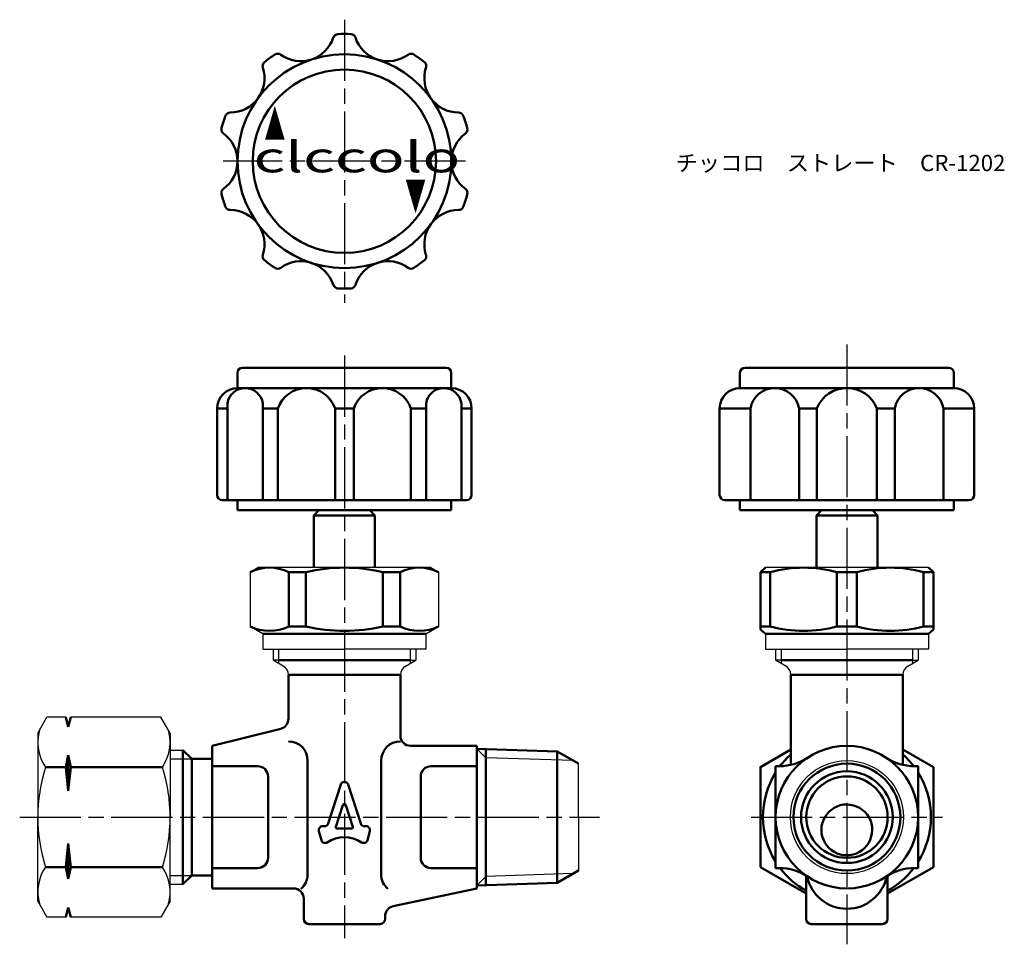
# Model space of a CAD drawing. Units: millimetres. Extents: x 142.8 to 239.5, y 278.3 to 369.1.
import ezdxf

# ---------------------------------------------------------------- set-up
doc = ezdxf.new("R2010")
doc.units = ezdxf.units.MM
doc.header["$LTSCALE"] = 0.5
doc.linetypes.add('AM_ISO08W050', pattern=[18, 12, -1.5, 3, -1.5])
for name, color, linetype, lineweight in [('AM_0', 7, 'Continuous', 50), ('AM_4', 3, 'Continuous', 25), ('AM_5', 3, 'Continuous', 25), ('AM_7', 4, 'AM_ISO08W050', 25)]:
    doc.layers.add(name, color=color, linetype=linetype, lineweight=lineweight)
doc.styles.get("Standard").update_dxf_attribs({"font": 'ISOCP.SHX', "bigfont": 'EXTFONT.SHX'})
doc.styles.add('ｽﾀｲﾙ1', font='txt')

msp = doc.modelspace()

# ---------------------------------------------------------------- linework, layer by layer
at = {"color": 0}
for p, q in [((165.452, 314.837), (166.202, 315.27)), ((165.452, 314.837), (165.452, 309.491)), ((174.702, 315.27), (166.202, 315.27)), ((174.702, 315.27), (166.202, 315.27)), ((183.202, 315.27), (174.702, 315.27)), ((183.202, 315.27), (174.702, 315.27)), ((183.202, 315.27), (183.952, 314.837)), ((183.952, 314.837), (183.952, 309.491)), ((224.058, 315.27), (216.058, 315.27)), ((232.058, 315.27), (224.058, 315.27)), ((165.451, 309.491), (166.201, 309.058)), ((166.702, 308.77), (165.452, 309.491)), ((182.702, 308.77), (183.952, 309.491)), ((166.702, 308.77), (166.702, 307.27)), ((182.702, 308.77), (182.702, 307.27)), ((216.058, 308.77), (216.058, 307.27)), ((232.058, 308.77), (232.058, 307.27)), ((166.702, 307.27), (174.702, 307.27)), ((167.702, 307.27), (167.702, 306.171)), ((182.702, 307.27), (174.702, 307.27)), ((181.702, 307.27), (181.702, 306.171)), ((216.058, 307.27), (224.058, 307.27)), ((217.058, 307.27), (217.058, 306.171)), ((232.058, 307.27), (224.058, 307.27)), ((231.058, 307.27), (231.058, 306.171)), ((168.243, 306.171), (167.702, 306.171)), ((168.243, 306.171), (167.702, 306.171)), ((168.702, 305.594), (167.702, 306.171)), ((180.702, 305.594), (181.702, 306.171)), ((181.16, 306.171), (181.702, 306.171)), ((181.16, 306.171), (181.702, 306.171)), ((217.599, 306.171), (217.058, 306.171)), ((217.599, 306.171), (217.058, 306.171)), ((218.058, 305.594), (217.058, 306.171)), ((230.058, 305.594), (231.058, 306.171)), ((230.516, 306.171), (231.058, 306.171)), ((230.516, 306.171), (231.058, 306.171)), ((231.058, 295.436), (231.058, 295.436)), ((231.058, 286.103), (231.058, 286.103))]:
    msp.add_line(p, q, dxfattribs=at)
for p, q in [((182.702, 308.77), (166.702, 308.77)), ((144.583, 299.02), (145.487, 300.585)), ((147.333, 300.585), (145.487, 300.585)), ((156.68, 300.585), (147.833, 300.585)), ((157.583, 299.02), (156.68, 300.585)), ((144.583, 299.02), (144.583, 290.77)), ((157.583, 299.02), (157.583, 290.77)), ((157.583, 297.348), (158.846, 297.348)), ((197.702, 290.77), (197.702, 296.02)), ((144.583, 282.52), (144.583, 290.77)), ((157.583, 282.52), (157.583, 290.77)), ((197.702, 290.77), (197.702, 285.52)), ((217.058, 286.103), (217.058, 286.103)), ((157.583, 284.191), (158.846, 284.191)), ((144.583, 282.52), (145.487, 280.955)), ((157.583, 282.52), (156.68, 280.955)), ((147.333, 280.955), (145.487, 280.955)), ((156.68, 280.955), (147.833, 280.955))]:
    msp.add_line(p, q)
for centre, start, end in [((168.202, 304.728), 0, 60), ((181.202, 304.728), 120, 180), ((217.558, 304.728), 0, 60), ((230.558, 304.728), 120, 180)]:
    msp.add_arc(centre, 1, start, end, dxfattribs=at)
for centre, radius, start, end in [((148.928, 298.131), 4.345, 164.46408, 214.38425), ((153.239, 298.131), 4.345, 325.61575, 15.53592), ((160.824, 290.77), 16.241, 162.41205, 180), ((141.343, 290.77), 16.241, 0, 17.58795), ((160.824, 290.77), 16.241, 180, 197.58795), ((141.343, 290.77), 16.241, 342.41205, 0), ((148.928, 283.408), 4.345, 145.61575, 195.53592), ((153.239, 283.408), 4.345, 344.46408, 34.38425)]:
    msp.add_arc(centre, radius, start, end)
at = {"layer": 'AM_0'}
for p, q in [((164.702, 334.901), (174.702, 334.901)), ((184.702, 334.901), (174.702, 334.901)), ((214.058, 334.901), (234.058, 334.901)), ((164.202, 332.901), (164.202, 334.401)), ((185.202, 332.901), (185.202, 334.401)), ((213.558, 332.901), (213.558, 334.401)), ((234.558, 332.901), (234.558, 334.401)), ((164.202, 332.901), (174.702, 332.901)), ((185.202, 332.901), (174.702, 332.901)), ((213.558, 332.901), (224.058, 332.901)), ((219.361, 332.901), (214.579, 332.901)), ((234.558, 332.901), (224.058, 332.901)), ((162.202, 330.901), (162.202, 322.401)), ((163.209, 330.901), (162.202, 330.901)), ((163.209, 331.392), (163.209, 321.901)), ((166.683, 331.392), (166.683, 321.901)), ((168.165, 330.901), (166.683, 330.901)), ((168.165, 330.901), (168.165, 321.901)), ((173.786, 330.901), (173.786, 321.901)), ((173.786, 330.901), (174.702, 330.901)), ((175.618, 330.901), (174.702, 330.901)), ((175.618, 330.901), (175.618, 321.901)), ((181.239, 330.901), (181.239, 321.901)), ((181.239, 330.901), (182.72, 330.901)), ((182.72, 331.392), (182.72, 321.901)), ((186.194, 331.392), (186.194, 321.901)), ((186.194, 330.901), (187.202, 330.901)), ((187.202, 330.901), (187.202, 322.401)), ((211.558, 330.901), (211.558, 322.401)), ((211.558, 330.901), (214.579, 330.901)), ((214.579, 330.901), (214.579, 321.901)), ((219.361, 330.901), (219.361, 321.901)), ((219.361, 330.901), (221.103, 330.901)), ((221.103, 330.901), (221.103, 321.901)), ((227.013, 330.901), (227.013, 321.901)), ((228.755, 330.901), (227.013, 330.901)), ((228.755, 330.901), (228.755, 321.901)), ((233.536, 330.901), (233.536, 321.901)), ((236.558, 330.901), (233.536, 330.901)), ((236.558, 330.901), (236.558, 322.401)), ((162.702, 321.901), (174.702, 321.901)), ((164.202, 321.901), (164.202, 320.901)), ((186.702, 321.901), (174.702, 321.901)), ((185.202, 321.901), (185.202, 320.901)), ((212.058, 321.901), (224.058, 321.901)), ((213.558, 321.901), (213.558, 320.901)), ((236.058, 321.901), (224.058, 321.901)), ((234.558, 321.901), (234.558, 320.901)), ((164.202, 320.901), (174.702, 320.901)), ((172.202, 320.901), (171.702, 320.401)), ((171.702, 320.401), (171.702, 315.27)), ((171.702, 320.401), (177.702, 320.401)), ((185.202, 320.901), (174.702, 320.901)), ((177.202, 320.901), (177.702, 320.401)), ((177.702, 320.401), (177.702, 315.27)), ((213.558, 320.901), (224.058, 320.901)), ((221.558, 320.901), (221.058, 320.401)), ((221.058, 320.401), (221.058, 315.27)), ((221.058, 320.401), (227.058, 320.401)), ((227.058, 320.401), (221.058, 320.401)), ((234.558, 320.901), (224.058, 320.901)), ((226.558, 320.901), (227.058, 320.401)), ((227.058, 320.401), (227.058, 315.27)), ((169.229, 314.837), (169.229, 309.491)), ((169.229, 314.837), (170.924, 314.837)), ((170.924, 314.837), (170.924, 309.491)), ((177.702, 315.27), (177.702, 315.27)), ((178.479, 314.837), (178.479, 309.491)), ((180.174, 314.837), (178.479, 314.837)), ((180.174, 314.837), (180.174, 309.491)), ((215.558, 314.837), (216.058, 315.27)), ((216.536, 314.837), (215.558, 314.837)), ((215.558, 314.837), (215.558, 309.203)), ((216.536, 314.837), (216.536, 309.491)), ((223.079, 314.837), (225.036, 314.837)), ((223.079, 309.491), (223.079, 314.837)), ((225.036, 309.491), (225.036, 314.837)), ((231.579, 314.837), (232.558, 314.837)), ((231.579, 314.837), (231.579, 309.491)), ((232.558, 314.837), (232.058, 315.27)), ((232.558, 314.837), (232.558, 309.203)), ((169.229, 309.491), (170.924, 309.491)), ((180.174, 309.491), (178.479, 309.491)), ((216.536, 309.491), (215.558, 309.491)), ((223.079, 309.491), (225.036, 309.491)), ((231.579, 309.491), (232.558, 309.491)), ((182.702, 308.77), (166.702, 308.77)), ((215.558, 309.203), (216.058, 308.77)), ((232.058, 308.77), (216.058, 308.77)), ((232.558, 309.203), (232.058, 308.77)), ((168.243, 306.171), (174.702, 306.171)), ((181.16, 306.171), (174.702, 306.171)), ((217.599, 306.171), (224.058, 306.171)), ((230.516, 306.171), (224.058, 306.171)), ((169.202, 304.728), (169.202, 300.412)), ((169.202, 304.728), (180.202, 304.728)), ((180.202, 304.728), (180.202, 298.77)), ((218.558, 304.728), (229.558, 304.728)), ((218.558, 304.728), (218.558, 295.9)), ((229.558, 304.728), (229.558, 295.9)), ((147.333, 300.585), (147.583, 299.652)), ((147.583, 299.652), (147.833, 300.585)), ((161.702, 297.77), (168.443, 299.442)), ((159.702, 296.492), (158.846, 297.348)), ((158.846, 297.348), (158.846, 296.492)), ((161.702, 297.77), (161.702, 283.77)), ((187.702, 297.77), (181.202, 297.77)), ((187.702, 297.77), (187.702, 283.77)), ((195.613, 297.226), (187.702, 297.473)), ((188.586, 296.589), (188.586, 297.445)), ((197.702, 296.02), (195.613, 297.226)), ((195.613, 297.226), (195.613, 296.369)), ((147.583, 296.843), (147.333, 295.677)), ((147.583, 296.843), (147.583, 293.346)), ((147.583, 296.843), (147.833, 295.677)), ((158.846, 296.492), (158.846, 285.047)), ((159.702, 296.492), (161.702, 296.492)), ((159.702, 296.492), (159.702, 285.047)), ((188.586, 296.589), (188.586, 284.951)), ((195.613, 296.369), (195.613, 285.17)), ((145.343, 295.677), (147.333, 295.677)), ((147.333, 295.677), (147.583, 293.346)), ((147.833, 295.677), (147.583, 293.346)), ((147.833, 295.677), (156.824, 295.677)), ((166.202, 295.77), (161.721, 295.77)), ((187.702, 295.77), (183.202, 295.77)), ((217.058, 295.77), (217.425, 295.77)), ((217.058, 295.77), (217.058, 285.77)), ((231.058, 295.77), (230.691, 295.77)), ((231.058, 295.77), (231.058, 285.77)), ((167.202, 294.77), (167.202, 286.77)), ((182.202, 294.77), (182.202, 286.77)), ((147.333, 285.862), (147.583, 288.193)), ((147.583, 284.697), (147.583, 288.193)), ((147.833, 285.862), (147.583, 288.193)), ((145.343, 285.862), (147.333, 285.862)), ((147.583, 284.697), (147.333, 285.862)), ((147.583, 284.697), (147.833, 285.862)), ((147.833, 285.862), (156.824, 285.862)), ((166.202, 285.77), (161.721, 285.77)), ((187.702, 285.77), (183.202, 285.77)), ((197.702, 285.52), (195.613, 284.314)), ((217.058, 285.77), (217.425, 285.77)), ((231.058, 285.77), (230.691, 285.77)), ((159.702, 285.047), (158.846, 284.191)), ((158.846, 284.191), (158.846, 285.047)), ((159.702, 285.047), (161.702, 285.047)), ((188.586, 284.951), (188.586, 284.094)), ((195.613, 284.314), (195.613, 285.17)), ((220.058, 280.77), (220.058, 285.025)), ((228.058, 280.77), (228.058, 285.02)), ((161.702, 283.77), (169.702, 283.77)), ((179.494, 282.025), (187.702, 283.77)), ((195.613, 284.314), (187.702, 284.066)), ((170.702, 282.77), (170.702, 280.77)), ((147.333, 280.955), (147.583, 281.888)), ((147.583, 281.888), (147.833, 280.955)), ((178.702, 280.77), (178.702, 281.047)), ((224.058, 280.27), (220.558, 280.27)), ((224.058, 280.27), (227.558, 280.27))]:
    msp.add_line(p, q, dxfattribs=at)
at = {"layer": 'AM_0', "color": 0}
for p, q in [((171.091, 296.32), (171.091, 285.156)), ((178.312, 296.32), (178.312, 285.156)), ((174.345, 293.967), (173.1, 290.135)), ((175.059, 293.967), (176.304, 290.135)), ((174.559, 291.956), (173.87, 289.833)), ((174.845, 291.956), (175.534, 289.833)), ((172.203, 289.404), (172.444, 288.507)), ((172.444, 288.507), (172.203, 289.404)), ((172.444, 288.507), (172.203, 289.404)), ((172.744, 289.876), (172.566, 289.876)), ((172.566, 289.876), (172.744, 289.876)), ((174.012, 289.637), (175.392, 289.637)), ((176.66, 289.876), (176.838, 289.876)), ((176.96, 288.507), (177.2, 289.404)), ((177.2, 289.404), (176.96, 288.507)), ((171.202, 280.27), (178.202, 280.27))]:
    msp.add_line(p, q, dxfattribs=at)
at = {"layer": 'AM_0'}
for points in [[(218.558, 297.409), (215.558, 295.677), (215.558, 285.862)], [(228.058, 283.264), (232.558, 285.862), (232.558, 295.677), (229.558, 297.409)], [(215.558, 285.862), (220.058, 283.264)]]:
    msp.add_lwpolyline(points, dxfattribs=at)
for centre, radius in [((174.702, 355.178), 10.5), ((174.702, 355.178), 9), ((224.058, 290.77), 7), ((224.058, 290.77), 5.25), ((224.058, 290.77), 4.5), ((224.058, 290.77), 4)]:
    msp.add_circle(centre, radius, dxfattribs=at)
for centre, radius, start, end in [((174.09, 367.162), 0.5, 92.92267, 161.94427), ((174.702, 355.178), 12.5, 87.07733, 92.92267), ((175.314, 367.162), 0.5, 18.05573, 87.07733), ((170.419, 368.359), 3.361, 234.05573, 341.94427), ((178.985, 368.359), 3.361, 198.05573, 305.94427), ((174.702, 355.178), 12.5, 123.07733, 128.92267), ((168.153, 365.233), 0.5, 54.05573, 123.07733), ((181.251, 365.233), 0.5, 56.92267, 125.94427), ((174.702, 355.178), 12.5, 51.07733, 56.92267), ((167.163, 364.514), 0.5, 128.92267, 197.94427), ((182.241, 364.514), 0.5, 342.05573, 51.07733), ((163.489, 363.324), 3.361, 270.05573, 17.94427), ((185.914, 363.324), 3.361, 162.05573, 269.94427), ((163.493, 359.463), 0.5, 90.05573, 159.07733), ((185.911, 359.463), 0.5, 20.92267, 89.94427), ((174.702, 355.178), 12.5, 159.07733, 164.92267), ((174.702, 355.178), 12.5, 15.07733, 20.92267), ((163.115, 358.299), 0.5, 164.92267, 233.94427), ((160.842, 355.178), 3.361, 306.05573, 53.94427), ((188.561, 355.178), 3.361, 126.05573, 233.94427), ((186.289, 358.299), 0.5, 306.05573, 15.07733), ((163.115, 352.056), 0.5, 126.05573, 195.07733), ((186.289, 352.056), 0.5, 344.92267, 53.94427), ((174.702, 355.178), 12.5, 195.07733, 200.92267), ((174.702, 355.178), 12.5, 339.07733, 344.92267), ((163.493, 350.892), 0.5, 200.92267, 269.94427), ((163.489, 347.031), 3.361, 342.05573, 89.94427), ((185.914, 347.031), 3.361, 90.05573, 197.94427), ((185.911, 350.892), 0.5, 270.05573, 339.07733), ((167.163, 345.842), 0.5, 162.05573, 231.07733), ((174.702, 355.178), 12.5, 231.07733, 236.92267), ((170.419, 341.997), 3.361, 18.05573, 125.94427), ((178.985, 341.997), 3.361, 54.05573, 161.94427), ((174.702, 355.178), 12.5, 303.07733, 308.92267), ((182.241, 345.842), 0.5, 308.92267, 17.94427), ((168.153, 345.122), 0.5, 236.92267, 305.94427), ((181.251, 345.122), 0.5, 234.05573, 303.07733), ((174.09, 343.193), 0.5, 198.05573, 267.07733), ((174.702, 355.178), 12.5, 267.07733, 272.92267), ((175.314, 343.193), 0.5, 272.92267, 341.94427), ((164.702, 334.401), 0.5, 90, 180), ((184.702, 334.401), 0.5, 0, 90), ((214.058, 334.401), 0.5, 90, 180), ((234.058, 334.401), 0.5, 0, 90), ((164.202, 330.901), 2, 90, 180), ((164.946, 331.147), 1.754, 8.05228, 171.94772), ((170.976, 329.926), 2.975, 19.127, 160.873), ((178.428, 329.926), 2.975, 19.127, 160.873), ((184.457, 331.147), 1.754, 8.05228, 171.94772), ((185.202, 330.901), 2, 0, 90), ((213.558, 330.901), 2, 90, 180), ((216.97, 330.472), 2.429, 10.17085, 169.82915), ((224.058, 329.72), 3.182, 21.77582, 158.22418), ((231.146, 330.472), 2.429, 10.17085, 169.82915), ((234.558, 330.901), 2, 0, 90), ((162.702, 322.401), 0.5, 180, 270), ((186.702, 322.401), 0.5, 270, 360), ((212.058, 322.401), 0.5, 180, 270), ((236.058, 322.401), 0.5, 270, 0), ((167.341, 310.934), 4.336, 64.17559, 115.82441), ((174.702, 298.576), 16.694, 76.92175, 103.07825), ((182.063, 310.934), 4.336, 64.17559, 115.82441), ((219.808, 302.695), 12.575, 74.92028, 105.07972), ((228.308, 302.695), 12.575, 74.92028, 105.07972), ((167.341, 313.394), 4.336, 244.17559, 295.82441), ((174.702, 325.752), 16.694, 256.92175, 283.07825), ((182.063, 313.394), 4.336, 244.17559, 295.82441), ((219.808, 321.633), 12.575, 254.92028, 285.07972), ((228.308, 321.633), 12.575, 254.92028, 285.07972), ((168.202, 300.412), 1, 283.93142, 0), ((181.202, 298.77), 1, 180, 270), ((224.058, 290.77), 8.25, 131.81031, 142.69034), ((224.058, 290.77), 8.25, 37.30966, 48.18969), ((217.425, 300.77), 5, 270, 303.55731), ((230.691, 300.77), 5, 236.44269, 270), ((166.202, 294.77), 1, 0, 90), ((183.202, 294.77), 1, 90, 180), ((224.058, 290.77), 8.25, 148.04725, 211.95275), ((224.058, 290.77), 8.25, 328.04725, 31.95275), ((224.056, 289.518), 2.498, 89.96202, 270.03798), ((224.046, 289.518), 2.498, 269.65765, 89.73361), ((166.202, 286.77), 1, 270, 0), ((183.202, 286.77), 1, 180, 270), ((217.425, 280.77), 5, 56.44269, 90), ((224.058, 290.77), 8.25, 217.30966, 240.99745), ((230.691, 280.77), 5, 90, 123.55731), ((224.058, 290.77), 8.25, 299.00255, 322.69034), ((224.058, 285.77), 4, 191.53696, 348.46304), ((169.702, 282.77), 1, 0, 90), ((179.702, 281.047), 1, 102, 180), ((178.202, 280.77), 0.5, 270, 0), ((220.558, 280.77), 0.5, 180, 270), ((227.558, 280.77), 0.5, 270, 0)]:
    msp.add_arc(centre, radius, start, end, dxfattribs=at)
at = {"layer": 'AM_0', "color": 0}
for centre, radius, start, end in [((169.202, 296.32), 1.89, 0, 90), ((180.202, 296.32), 1.89, 90, 180), ((174.702, 293.851), 0.375, 18, 162), ((174.702, 291.91), 0.15, 18, 162), ((172.744, 290.251), 0.375, 270, 342), ((176.66, 290.251), 0.375, 198, 270), ((172.566, 289.501), 0.375, 90, 195), ((172.566, 289.501), 0.375, 90, 195), ((174.012, 289.787), 0.15, 162, 270), ((175.392, 289.787), 0.15, 270, 18), ((176.838, 289.501), 0.375, 345, 90), ((172.806, 288.604), 0.375, 195, 304.17759), ((174.702, 285.812), 3, 55.82241, 124.17759), ((176.598, 288.604), 0.375, 235.82241, 345), ((169.202, 285.156), 1.89, 310.225, 0), ((180.202, 285.156), 1.89, 180, 229.775), ((171.202, 280.77), 0.5, 180, 270)]:
    msp.add_arc(centre, radius, start, end, dxfattribs=at)
at = {"layer": 'AM_4'}
for p, q in [((168.243, 307.27), (168.243, 305.858)), ((181.16, 307.27), (181.16, 305.858)), ((217.599, 307.27), (217.599, 305.858)), ((230.516, 307.27), (230.516, 305.858)), ((187.702, 297.473), (188.586, 296.589)), ((157.583, 296.492), (159.702, 296.492)), ((197.181, 296.32), (188.586, 296.589)), ((157.583, 285.047), (159.702, 285.047)), ((187.702, 284.066), (188.586, 284.951)), ((197.181, 285.219), (188.586, 284.951))]:
    msp.add_line(p, q, dxfattribs=at)
at = {"layer": 'AM_5'}
msp.add_circle((224.058, 290.77), 5.551, dxfattribs=at)
at = {"layer": 'AM_7'}
for p, q in [((174.702, 369.075), (174.702, 341.281)), ((186.599, 355.178), (162.805, 355.178)), ((224.058, 337.183), (224.058, 278.282)), ((174.702, 336.089), (174.702, 278.873)), ((142.808, 290.77), (199.764, 290.77)), ((214.661, 290.77), (233.455, 290.77))]:
    msp.add_line(p, q, dxfattribs=at)

# ---------------------------------------------------------------- texts
at = {"layer": 'AM_0', "style": 'ｽﾀｲﾙ1'}
for s, width, p in [('▲', 0.5, (166.844, 357.243)), ('clccolo', 1.5, (165.768, 354.086))]:
    msp.add_text(s, height=3, dxfattribs=dict(at, width=width)).set_placement(p)
at = {"layer": 'AM_0', "style": 'ｽﾀｲﾙ1', "width": 0.5}
msp.add_text('▲', height=3, rotation=180, dxfattribs=at).set_placement((182.713, 353.427))
at = {"layer": 'AM_0', "insert": (207.235, 355.804), "char_height": 1.6, "attachment_point": 1}
msp.add_mtext_dynamic_manual_height_columns('{\\fMS PGothic|b0|i0|c128|p50;チッコロ\u3000ストレート\u3000CR-1202}', width=32.31956, gutter_width=8, heights=[0], dxfattribs=at)

doc.saveas('drawing.dxf')
